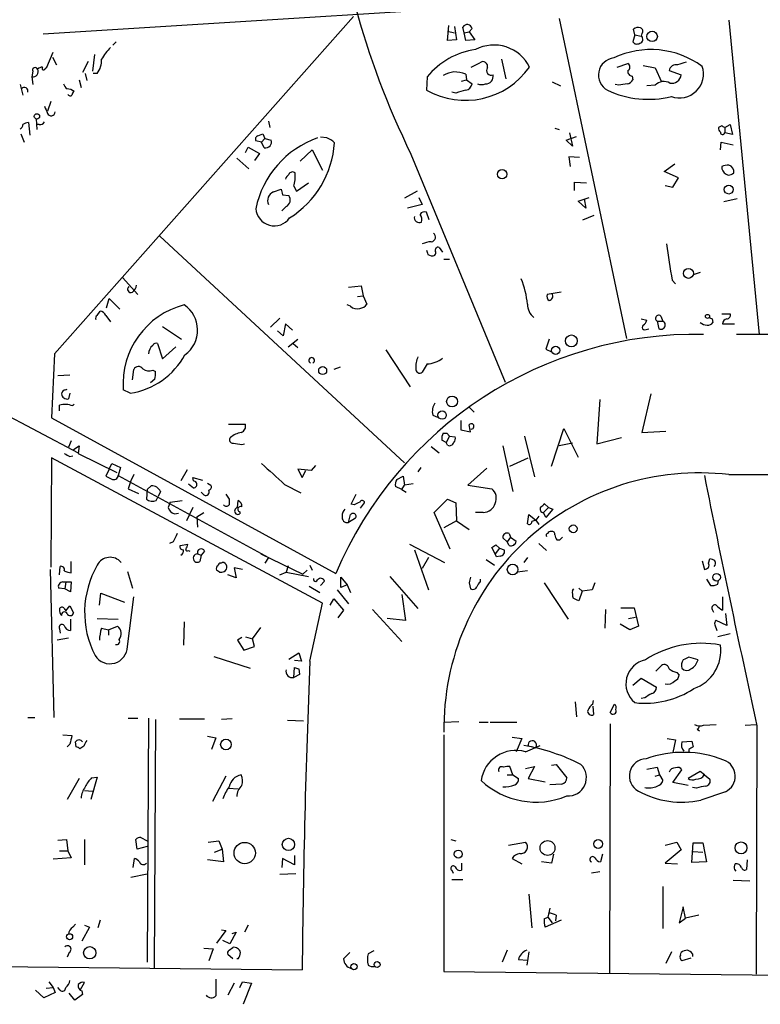
# Model space of a CAD drawing. Extents: x 4 to 51974, y 1691 to 2626.
# Drawn here: x 364 to 453, y 2297 to 2415 of the extents above; entities that cross this region are included whole.
import ezdxf

# ---------------------------------------------------------------- set-up
doc = ezdxf.new("R2010")
doc.units = 0
doc.header["$MEASUREMENT"] = 0
doc.layers.add('MAIN', color=5, linetype='CONTINUOUS')

msp = doc.modelspace()

# ---------------------------------------------------------------- linework, layer by layer
at = {"layer": 'MAIN'}
for p, q in [((528.574, 2423.8941), (366.3527, 2413.7341)), ((403.7753, 2415.8508), (367.7073, 2375.1261)), ((415.1207, 2412.9721), (415.29, 2414.7501)), ((415.9673, 2414.6654), (416.2213, 2413.0568)), ((428.5827, 2415.5968), (436.7107, 2376.9888)), ((449.072, 2415.4274), (452.7127, 2377.4968)), ((415.1207, 2414.0728), (415.9673, 2413.9034)), ((417.1527, 2413.9034), (416.9833, 2414.5808)), ((417.1527, 2413.9034), (417.7453, 2413.9881)), ((417.322, 2412.9721), (417.1527, 2413.9034)), ((418.084, 2414.4114), (417.7453, 2413.9881)), ((417.7453, 2413.9881), (418.4227, 2413.0568)), ((437.7267, 2413.6494), (437.4727, 2412.8028)), ((437.7267, 2413.6494), (437.5573, 2414.3268)), ((437.7267, 2413.6494), (438.4887, 2413.4801)), ((438.5733, 2413.8188), (438.4887, 2413.4801)), ((375.158, 2412.8028), (374.7347, 2412.3794)), ((416.2213, 2413.0568), (415.1207, 2412.9721)), ((418.4227, 2413.0568), (417.322, 2412.9721)), ((366.776, 2409.7548), (367.538, 2411.5328)), ((372.5333, 2411.2788), (372.2793, 2409.2468)), ((367.4533, 2410.9401), (367.9613, 2410.0088)), ((371.7713, 2410.4321), (371.094, 2409.0774)), ((417.9993, 2409.7548), (419.0153, 2410.2628)), ((421.64, 2410.6861), (422.148, 2408.3154)), ((435.61, 2409.7548), (436.88, 2410.1781)), ((438.7427, 2409.9241), (440.182, 2409.6701)), ((365.0827, 2409.2468), (364.998, 2408.5694)), ((366.6067, 2409.5854), (366.776, 2409.7548)), ((371.4327, 2408.9928), (371.602, 2408.1461)), ((372.872, 2408.9928), (372.364, 2408.9928)), ((417.322, 2408.9081), (417.4067, 2408.2308)), ((440.182, 2409.6701), (440.944, 2407.9768)), ((441.8753, 2409.3314), (443.3147, 2408.8234)), ((363.5587, 2407.6381), (363.8973, 2406.3681)), ((364.998, 2408.5694), (365.0827, 2407.6381)), ((370.6707, 2408.2308), (370.9247, 2407.2994)), ((412.6653, 2408.5694), (412.5807, 2406.9608)), ((416.814, 2408.0614), (417.4067, 2408.2308)), ((417.4067, 2408.2308), (418.084, 2407.7228)), ((427.736, 2407.9768), (428.752, 2407.4688)), ((435.7793, 2407.5534), (435.356, 2407.6381)), ((437.388, 2408.6541), (437.4727, 2408.2308)), ((440.182, 2407.5534), (439.166, 2407.4688)), ((416.1367, 2406.6221), (415.6287, 2406.7068)), ((367.284, 2405.6061), (366.8607, 2404.4208)), ((364.5747, 2403.0661), (364.744, 2401.5421)), ((365.506, 2403.4894), (365.5907, 2402.2194)), ((365.8447, 2402.8121), (365.506, 2402.8121)), ((393.5307, 2403.2354), (393.7, 2402.4734)), ((448.564, 2402.4734), (449.2413, 2402.8121)), ((449.2413, 2402.8121), (449.4953, 2401.6268)), ((363.6433, 2401.7114), (364.0667, 2400.6954)), ((392.2607, 2401.4574), (392.8533, 2401.7114)), ((392.8533, 2401.7114), (393.1073, 2401.1188)), ((428.0747, 2402.3888), (428.5827, 2402.2194)), ((429.8527, 2401.7961), (430.1913, 2400.1874)), ((448.2253, 2402.6428), (447.802, 2402.4734)), ((448.564, 2402.4734), (448.564, 2401.7961)), ((449.4953, 2401.6268), (448.564, 2401.7961)), ((392.684, 2400.6954), (392.0067, 2400.8648)), ((393.1073, 2401.1188), (392.684, 2400.6954)), ((393.0227, 2400.0181), (392.684, 2400.6954)), ((393.1073, 2401.1188), (393.8693, 2400.9494)), ((400.558, 2401.2034), (399.796, 2401.2881)), ((429.4293, 2400.9494), (430.6993, 2401.3728)), ((430.1913, 2400.1874), (429.4293, 2400.9494)), ((448.056, 2399.7641), (448.1407, 2400.6954)), ((448.1407, 2400.6954), (449.58, 2400.3568)), ((390.7367, 2399.4254), (391.0753, 2400.1028)), ((391.0753, 2400.1028), (392.43, 2399.3408)), ((392.43, 2399.3408), (391.8373, 2398.4941)), ((397.3407, 2398.4094), (398.78, 2399.7641)), ((398.78, 2399.7641), (400.05, 2397.3088)), ((410.718, 2399.2561), (422.0633, 2371.7394)), ((389.7207, 2398.7481), (391.16, 2397.4781)), ((431.038, 2398.8328), (429.768, 2398.9174)), ((429.768, 2398.9174), (429.9373, 2397.7321)), ((441.2827, 2397.1394), (442.5527, 2398.0708)), ((442.976, 2396.3774), (441.2827, 2397.1394)), ((448.2253, 2397.7321), (448.2253, 2397.4781)), ((396.9173, 2394.7688), (398.3567, 2395.7848)), ((430.4453, 2394.8534), (430.4453, 2395.8694)), ((430.4453, 2395.8694), (431.8847, 2395.7848)), ((442.2987, 2395.2768), (442.976, 2396.3774)), ((394.1233, 2394.6841), (395.0547, 2395.0228)), ((396.5787, 2395.3614), (396.9173, 2394.7688)), ((411.48, 2394.7688), (409.956, 2393.9221)), ((441.3673, 2395.4461), (442.2987, 2395.2768)), ((395.224, 2394.3454), (395.986, 2394.2608)), ((411.6493, 2394.0068), (412.0727, 2393.1601)), ((430.8687, 2393.5834), (432.2233, 2394.0068)), ((431.8, 2392.7368), (430.8687, 2393.5834)), ((431.6307, 2393.8374), (431.8, 2392.7368)), ((450.088, 2393.8374), (448.4793, 2393.4988)), ((395.6473, 2392.9061), (395.1393, 2392.3981)), ((412.0727, 2393.1601), (410.2947, 2392.7368)), ((412.9193, 2391.2974), (412.5807, 2392.2288)), ((431.4613, 2391.2974), (432.816, 2391.8901)), ((380.4073, 2389.3501), (409.956, 2362.0028)), ((414.1047, 2387.9954), (414.528, 2387.4028)), ((412.75, 2387.1488), (413.1733, 2386.9794)), ((414.6973, 2386.5561), (415.3747, 2386.5561)), ((445.6007, 2384.9474), (444.754, 2384.6934)), ((375.92, 2384.3548), (377.7827, 2382.3228)), ((442.214, 2384.0161), (442.6373, 2383.5928)), ((403.1827, 2383.1694), (404.7067, 2383.3388)), ((404.7067, 2383.3388), (404.9607, 2382.1534)), ((428.8367, 2382.5768), (427.1433, 2382.3228)), ((373.9727, 2380.7141), (374.3113, 2381.8148)), ((374.3113, 2381.8148), (375.5813, 2380.5448)), ((404.2833, 2382.0688), (404.9607, 2382.1534)), ((404.9607, 2382.1534), (405.384, 2381.1374)), ((372.872, 2379.7828), (373.2107, 2380.2908)), ((403.4367, 2380.8834), (403.0133, 2381.0528)), ((340.106, 2379.2748), (370.586, 2363.1881)), ((373.888, 2379.7828), (374.4807, 2379.0208)), ((394.8853, 2379.4441), (393.7847, 2378.3434)), ((438.4887, 2379.3594), (439.166, 2379.1901)), ((440.436, 2379.1054), (440.6053, 2378.1741)), ((440.436, 2379.1054), (441.1133, 2379.1054)), ((440.8593, 2379.6981), (441.1133, 2379.1054)), ((447.04, 2379.3594), (447.1247, 2378.9361)), ((448.2253, 2379.9521), (449.2413, 2379.9521)), ((380.746, 2378.4281), (383.032, 2376.9041)), ((395.3087, 2377.3274), (394.6313, 2377.9201)), ((395.5627, 2378.7668), (395.3087, 2377.3274)), ((396.4093, 2378.0048), (395.5627, 2378.7668)), ((439.0813, 2378.0894), (439.42, 2378.1741)), ((448.31, 2378.7668), (449.7493, 2378.7668)), ((395.9013, 2375.9728), (397.0867, 2376.9041)), ((427.3973, 2376.9041), (426.974, 2375.7188)), ((576.9187, 2376.8194), (450.0033, 2377.4968)), ((380.1533, 2376.3961), (380.746, 2374.5334)), ((380.746, 2374.5334), (382.3547, 2375.9728)), ((396.494, 2376.3961), (397.0867, 2375.8881)), ((407.67, 2375.6341), (410.6333, 2371.1468)), ((426.974, 2375.7188), (427.6513, 2375.3801)), ((367.7073, 2375.1261), (367.3687, 2367.4214)), ((377.1053, 2371.9934), (377.2747, 2373.2634)), ((379.5607, 2373.1788), (379.8993, 2373.0094)), ((402.1667, 2373.5174), (401.4047, 2373.2634)), ((412.6653, 2373.9408), (412.0727, 2372.9248)), ((369.57, 2372.5861), (368.1307, 2372.5014)), ((379.8147, 2372.0781), (379.3067, 2371.6548)), ((369.062, 2370.8081), (369.2313, 2370.8928)), ((376.8513, 2370.3848), (376.0047, 2370.8081)), ((369.57, 2370.3848), (369.4007, 2369.7074)), ((433.4933, 2369.6228), (433.1547, 2364.2888)), ((439.674, 2370.3001), (438.5733, 2365.6434)), ((368.3, 2368.2681), (368.3, 2368.9454)), ((417.7453, 2368.6914), (418.338, 2368.0988)), ((367.3687, 2367.4214), (401.6587, 2348.6254)), ((413.3427, 2367.7601), (413.9353, 2367.5061)), ((388.7047, 2366.6594), (390.7367, 2366.6594)), ((416.7293, 2367.0828), (416.7293, 2365.9821)), ((416.7293, 2365.9821), (417.9147, 2365.7281)), ((427.6513, 2361.5794), (429.1753, 2366.1514)), ((429.1753, 2366.1514), (430.8687, 2362.6801)), ((414.9513, 2364.4581), (414.4433, 2364.7121)), ((414.6127, 2365.5588), (415.036, 2365.5588)), ((415.3747, 2365.2201), (414.9513, 2364.4581)), ((415.036, 2365.5588), (415.3747, 2365.2201)), ((415.3747, 2365.2201), (416.052, 2365.1354)), ((424.434, 2365.2201), (425.6193, 2360.3094)), ((433.1547, 2364.2888), (436.118, 2365.0508)), ((438.5733, 2365.6434), (441.452, 2365.8128)), ((369.7393, 2364.6274), (369.4007, 2363.8654)), ((369.9933, 2363.6114), (370.6707, 2364.0348)), ((370.6707, 2364.0348), (370.586, 2363.1034)), ((390.3133, 2364.2041), (390.652, 2364.2888)), ((413.1733, 2363.9501), (414.1047, 2363.1881)), ((415.1207, 2364.1194), (414.9513, 2364.4581)), ((421.8093, 2364.0348), (422.9947, 2358.5314)), ((430.1913, 2364.3734), (428.5827, 2364.0348)), ((367.3687, 2362.5954), (367.284, 2349.3874)), ((400.05, 2345.0694), (367.3687, 2362.5954)), ((369.57, 2362.7648), (369.9087, 2362.8494)), ((370.586, 2363.1034), (375.2427, 2360.8174)), ((422.656, 2361.5794), (424.8573, 2362.5954)), ((374.3113, 2361.2408), (373.888, 2360.3941)), ((374.3113, 2361.2408), (374.65, 2361.9181)), ((374.65, 2361.9181), (375.666, 2361.4101)), ((375.666, 2361.4101), (375.412, 2360.4788)), ((383.7093, 2361.1561), (382.9473, 2359.8014)), ((398.6953, 2361.0714), (397.0867, 2361.2408)), ((397.0867, 2361.2408), (397.5947, 2360.2248)), ((399.2033, 2361.6641), (398.6953, 2361.0714)), ((411.9033, 2361.4101), (411.5647, 2360.9021)), ((419.862, 2361.3254), (417.576, 2359.2934)), ((375.412, 2360.4788), (393.5307, 2350.5728)), ((377.2747, 2360.5634), (376.936, 2359.8014)), ((384.4713, 2359.8014), (384.3867, 2360.2248)), ((384.3867, 2360.2248), (385.572, 2359.8861)), ((397.5947, 2360.2248), (398.018, 2361.0714)), ((409.0247, 2359.9708), (409.7867, 2360.3941)), ((409.7867, 2360.3941), (409.956, 2359.2934)), ((449.072, 2360.5634), (456.692, 2360.5634)), ((376.936, 2359.8014), (376.5973, 2358.8701)), ((376.5973, 2358.8701), (377.8673, 2358.2774)), ((378.8833, 2358.7854), (378.7987, 2357.6001)), ((378.8833, 2358.7854), (379.3913, 2359.2088)), ((383.8787, 2359.4628), (384.4713, 2358.9548)), ((386.1647, 2359.5474), (386.588, 2359.2934)), ((395.478, 2359.3781), (397.4253, 2358.3621)), ((409.6173, 2358.7854), (408.8553, 2359.1241)), ((409.6173, 2358.7854), (409.956, 2359.2934)), ((409.6173, 2358.7854), (410.1253, 2358.4468)), ((410.972, 2359.4628), (409.956, 2359.2934)), ((417.576, 2359.2934), (420.4547, 2358.8701)), ((379.984, 2357.4308), (380.238, 2357.9388)), ((380.492, 2358.5314), (380.238, 2357.9388)), ((385.7413, 2358.1081), (385.4027, 2358.4468)), ((388.366, 2358.1928), (388.7893, 2357.6001)), ((403.5213, 2357.0074), (404.114, 2358.1928)), ((413.512, 2355.9914), (415.1207, 2357.6001)), ((415.1207, 2357.6001), (416.1367, 2357.1768)), ((381.6773, 2357.2614), (381.4233, 2356.5841)), ((381.6773, 2357.2614), (383.1167, 2357.4308)), ((384.3867, 2356.5841), (383.6247, 2354.9754)), ((389.8053, 2356.5841), (389.89, 2357.4308)), ((403.86, 2356.9228), (403.5213, 2357.0074)), ((404.622, 2356.4994), (405.13, 2357.1768)), ((416.1367, 2357.1768), (416.2213, 2354.9754)), ((427.3127, 2356.5841), (426.72, 2355.9914)), ((427.3127, 2356.5841), (426.8047, 2357.0921)), ((427.8207, 2356.4148), (426.974, 2355.3988)), ((427.3127, 2356.5841), (427.8207, 2356.4148)), ((382.1853, 2355.8221), (382.6933, 2355.9068)), ((384.8947, 2355.4834), (385.7413, 2355.9914)), ((384.8947, 2355.4834), (384.9793, 2354.2134)), ((390.0593, 2356.0761), (390.0593, 2355.8221)), ((403.1827, 2354.8061), (403.4367, 2355.7374)), ((404.0293, 2355.3141), (403.1827, 2354.8061)), ((415.4593, 2351.5888), (413.512, 2355.9914)), ((419.4387, 2355.9914), (418.5073, 2355.9914)), ((424.7727, 2354.6368), (424.942, 2355.7374)), ((424.942, 2355.7374), (425.7887, 2355.0601)), ((426.1273, 2355.5681), (425.7887, 2355.0601)), ((426.974, 2355.3988), (426.72, 2355.9914)), ((416.2213, 2354.9754), (414.6973, 2354.1288)), ((416.2213, 2354.9754), (417.7453, 2353.9594)), ((425.7887, 2355.0601), (426.1273, 2354.5521)), ((422.3173, 2352.4354), (421.8093, 2352.9434)), ((422.7407, 2353.0281), (422.3173, 2352.4354)), ((422.5713, 2353.4514), (422.7407, 2353.0281)), ((422.7407, 2353.0281), (423.418, 2352.5201)), ((428.6673, 2352.6894), (429.006, 2353.0281)), ((382.016, 2352.4354), (381.5927, 2352.2661)), ((382.8627, 2352.0121), (383.794, 2352.1814)), ((410.5487, 2352.1814), (414.782, 2349.9801)), ((420.878, 2350.9961), (420.4547, 2351.7581)), ((421.386, 2351.6734), (420.878, 2350.9961)), ((420.9627, 2352.0968), (421.386, 2351.6734)), ((421.386, 2351.6734), (421.9787, 2351.5041)), ((422.5713, 2352.0121), (422.3173, 2352.4354)), ((426.1273, 2352.2661), (427.0587, 2351.4194)), ((428.3287, 2352.6894), (428.6673, 2352.6894)), ((383.8787, 2351.4194), (384.048, 2351.3348)), ((384.9793, 2350.9961), (385.4027, 2350.8268)), ((385.4027, 2350.8268), (385.2333, 2350.0648)), ((385.826, 2351.3348), (385.4027, 2350.8268)), ((392.5993, 2350.9961), (397.6793, 2348.5408)), ((393.5307, 2350.5728), (393.1073, 2349.8954)), ((411.1413, 2351.5041), (412.8347, 2346.6781)), ((412.8347, 2350.5728), (412.0727, 2349.2181)), ((421.0473, 2350.6574), (420.878, 2350.9961)), ((421.4707, 2350.7421), (421.0473, 2350.6574)), ((424.7727, 2350.5728), (424.3493, 2349.9801)), ((368.3, 2348.4561), (368.3847, 2349.4721)), ((369.7393, 2348.7101), (369.7393, 2350.0648)), ((387.7733, 2349.8954), (387.9427, 2349.9801)), ((390.398, 2349.1334), (389.382, 2349.3028)), ((389.382, 2349.3028), (389.636, 2348.1174)), ((395.9013, 2349.5568), (395.6473, 2348.7948)), ((398.526, 2349.6414), (398.78, 2349.0488)), ((419.7773, 2350.3188), (420.7933, 2349.6414)), ((445.8547, 2350.1494), (446.1087, 2349.1334)), ((446.6167, 2349.8954), (446.786, 2350.4034)), ((367.1993, 2349.1334), (367.6227, 2331.2688)), ((376.5127, 2348.8794), (377.1053, 2346.8474)), ((387.604, 2348.7948), (387.2653, 2349.0488)), ((389.636, 2348.1174), (388.62, 2348.4561)), ((394.8853, 2348.4561), (395.6473, 2348.7948)), ((395.6473, 2348.7948), (398.3567, 2348.2868)), ((398.1873, 2349.0488), (397.6793, 2348.5408)), ((402.2513, 2346.9321), (402.2513, 2348.2021)), ((402.2513, 2348.2021), (403.0133, 2347.2708)), ((408.178, 2348.2868), (411.5647, 2344.3921)), ((424.7727, 2348.9641), (423.5873, 2348.7948)), ((368.7233, 2347.6094), (369.062, 2347.6094)), ((369.062, 2347.6094), (368.9773, 2346.7628)), ((369.062, 2347.6094), (369.7393, 2347.6094)), ((369.7393, 2347.6094), (369.6547, 2346.4241)), ((398.4413, 2347.1014), (399.7113, 2346.3394)), ((400.304, 2347.6941), (399.796, 2347.1861)), ((403.0133, 2347.2708), (402.2513, 2346.9321)), ((403.0133, 2347.2708), (403.4367, 2346.3394)), ((417.7453, 2347.5248), (417.9147, 2346.7628)), ((419.1, 2347.6094), (419.1, 2347.9481)), ((426.8047, 2347.5248), (429.6833, 2343.1221)), ((432.9007, 2347.5248), (432.562, 2346.6781)), ((446.3627, 2347.9481), (446.8707, 2347.1861)), ((447.7173, 2347.3554), (447.802, 2347.7788)), ((368.9773, 2346.7628), (368.2153, 2346.8474)), ((369.6547, 2346.4241), (368.9773, 2346.7628)), ((373.126, 2344.8154), (373.2953, 2346.2548)), ((373.2953, 2346.2548), (376.174, 2345.1541)), ((376.5127, 2339.8201), (377.2747, 2345.8314)), ((401.828, 2346.6781), (403.1827, 2344.9848)), ((409.6173, 2346.0854), (410.0407, 2342.9528)), ((430.1913, 2346.5934), (430.3607, 2346.7628)), ((430.9533, 2346.8474), (431.3767, 2346.5088)), ((431.3767, 2346.5088), (430.9533, 2345.3234)), ((432.562, 2346.6781), (431.3767, 2346.5088)), ((448.31, 2345.8314), (448.31, 2344.2228)), ((369.062, 2344.1381), (369.57, 2344.7308)), ((369.57, 2344.7308), (369.9933, 2343.8841)), ((398.526, 2338.0421), (400.05, 2345.0694)), ((400.9813, 2344.8154), (401.4047, 2345.5774)), ((401.4047, 2345.5774), (402.59, 2344.2228)), ((368.8927, 2344.3921), (369.062, 2344.1381)), ((402.59, 2344.2228), (401.9127, 2343.2914)), ((406.0613, 2344.3074), (409.6173, 2340.4128)), ((434.1707, 2344.3074), (434.086, 2342.0214)), ((436.0333, 2344.4768), (437.642, 2344.4768)), ((436.9647, 2343.2068), (437.8113, 2343.3761)), ((437.642, 2344.4768), (438.15, 2342.2754)), ((447.04, 2344.3074), (447.2093, 2343.9688)), ((448.6487, 2343.7994), (448.818, 2342.3601)), ((369.6547, 2343.1221), (369.6547, 2341.7674)), ((372.872, 2343.2068), (375.412, 2343.1221)), ((374.2267, 2341.8521), (375.3273, 2342.2754)), ((383.3707, 2342.7834), (383.286, 2339.9894)), ((410.0407, 2342.9528), (407.8393, 2343.2068)), ((437.134, 2341.8521), (435.9487, 2342.5294)), ((438.15, 2342.2754), (437.134, 2341.8521)), ((447.3787, 2342.4448), (447.6327, 2341.7674)), ((448.818, 2342.3601), (447.548, 2342.9528)), ((368.3, 2341.9368), (368.3847, 2341.4288)), ((373.38, 2342.0214), (374.2267, 2341.8521)), ((374.2267, 2341.8521), (374.2267, 2341.1748)), ((390.7367, 2341.0054), (391.5833, 2340.7514)), ((391.5833, 2340.7514), (392.5993, 2342.1061)), ((449.2413, 2341.3441), (447.7173, 2341.0054)), ((369.4007, 2340.8361), (368.046, 2340.5821)), ((390.3133, 2340.9208), (389.8053, 2340.5821)), ((389.8053, 2340.5821), (390.5673, 2339.3968)), ((390.5673, 2339.3968), (391.8373, 2339.8201)), ((391.8373, 2339.8201), (391.5833, 2340.7514)), ((386.9267, 2338.6348), (391.3293, 2337.1954)), ((395.986, 2338.2961), (397.1713, 2339.0581)), ((397.1713, 2339.0581), (397.51, 2338.0421)), ((397.51, 2338.0421), (396.6633, 2338.1268)), ((440.2667, 2336.8568), (440.944, 2337.5341)), ((445.3467, 2338.2114), (444.246, 2338.5501)), ((396.5787, 2336.0948), (396.6633, 2337.2801)), ((397.256, 2336.4334), (396.5787, 2336.0948)), ((397.1713, 2337.1108), (397.256, 2336.4334)), ((442.8067, 2336.6874), (443.0607, 2336.3488)), ((437.4727, 2335.1634), (438.4887, 2336.0101)), ((438.4887, 2336.0101), (440.3513, 2334.9094)), ((430.53, 2333.1314), (430.6993, 2331.3534)), ((432.6467, 2332.8774), (432.7313, 2333.3008)), ((434.7633, 2331.8614), (435.2713, 2332.8774)), ((438.912, 2333.6394), (438.4887, 2333.5548)), ((432.6467, 2332.6234), (432.7313, 2331.6074)), ((364.49, 2331.2688), (365.3367, 2331.2688)), ((376.5973, 2331.1841), (377.7827, 2331.1841)), ((379.0527, 2331.1841), (378.8833, 2301.7201)), ((379.8993, 2331.0148), (379.73, 2301.0428)), ((382.778, 2331.0994), (385.826, 2331.0994)), ((389.128, 2331.0994), (387.858, 2331.0148)), ((395.8167, 2330.9301), (397.764, 2330.8454)), ((414.6973, 2330.6761), (416.4753, 2330.7608)), ((418.9307, 2330.6761), (420.0313, 2330.6761)), ((420.2853, 2330.6761), (423.5027, 2330.6761)), ((434.7633, 2330.5068), (434.6787, 2300.4501)), ((446.024, 2330.3374), (447.548, 2330.4221)), ((451.0193, 2330.3374), (452.374, 2330.4221)), ((452.4587, 2330.2528), (452.374, 2300.2808)), ((368.7233, 2329.1521), (369.824, 2329.0674)), ((414.6973, 2329.1521), (414.6973, 2300.6194)), ((445.262, 2329.8294), (445.516, 2329.6601)), ((369.57, 2328.0514), (369.2313, 2327.7128)), ((370.332, 2327.7128), (370.2473, 2328.3054)), ((386.1647, 2328.9828), (387.1807, 2328.8134)), ((387.1807, 2328.8134), (386.6727, 2327.3741)), ((422.91, 2328.8981), (424.0953, 2328.7288)), ((424.0953, 2328.7288), (423.418, 2327.1201)), ((424.5187, 2327.1201), (426.2967, 2327.8821)), ((441.6213, 2328.7288), (442.6373, 2328.5594)), ((442.6373, 2328.5594), (442.2987, 2327.0354)), ((443.3993, 2328.3054), (444.5847, 2328.3901)), ((371.2633, 2327.7974), (370.7553, 2327.4588)), ((444.246, 2327.3741), (444.246, 2327.1201)), ((427.6513, 2325.5114), (428.244, 2325.5961)), ((428.244, 2325.5961), (429.514, 2323.9874)), ((422.3173, 2324.3261), (422.9947, 2324.3261)), ((422.9947, 2324.3261), (422.656, 2325.3421)), ((422.9947, 2324.3261), (423.672, 2323.9028)), ((424.5187, 2325.0881), (425.6193, 2325.3421)), ((425.6193, 2325.3421), (424.8573, 2323.9028)), ((439.166, 2325.0034), (440.436, 2325.2574)), ((440.182, 2324.1568), (440.69, 2324.3261)), ((440.436, 2325.2574), (440.69, 2324.3261)), ((440.69, 2324.3261), (441.1133, 2323.6488)), ((442.2987, 2323.3948), (443.3993, 2324.9188)), ((445.6007, 2324.7494), (444.1613, 2323.9028)), ((446.1087, 2324.3261), (445.6007, 2324.7494)), ((446.1087, 2324.3261), (446.786, 2323.8181)), ((370.6707, 2323.9028), (369.2313, 2321.3628)), ((372.872, 2324.0721), (372.11, 2321.3628)), ((372.1947, 2323.9874), (372.872, 2324.0721)), ((388.366, 2324.1568), (386.7573, 2321.1088)), ((424.8573, 2323.9028), (426.8893, 2323.4794)), ((428.9213, 2323.2254), (427.482, 2323.1408)), ((444.1613, 2323.0561), (442.2987, 2323.3948)), ((371.348, 2322.4634), (372.2793, 2322.3788)), ((388.7047, 2322.7174), (389.89, 2322.6328)), ((445.1773, 2322.7174), (444.6693, 2322.8021)), ((448.6487, 2322.2941), (445.6853, 2321.2781)), ((368.1307, 2316.4521), (369.1467, 2316.5368)), ((369.1467, 2316.5368), (369.316, 2315.1821)), ((371.348, 2316.5368), (371.348, 2313.4888)), ((377.698, 2315.3514), (377.5287, 2316.5368)), ((378.1213, 2316.7908), (378.8833, 2316.3674)), ((386.2493, 2316.1981), (387.5193, 2316.3674)), ((387.5193, 2316.3674), (387.9427, 2315.3514)), ((415.544, 2316.5368), (416.1367, 2316.3674)), ((422.4867, 2315.8594), (424.5187, 2316.1981)), ((441.3673, 2315.8594), (442.8067, 2316.1981)), ((442.8067, 2316.1981), (443.3147, 2315.2668)), ((444.5847, 2313.7428), (444.754, 2316.1134)), ((444.754, 2316.1134), (445.9393, 2316.1134)), ((445.9393, 2316.1134), (446.3627, 2313.8274)), ((368.3, 2315.1821), (369.316, 2315.1821)), ((369.316, 2315.1821), (369.7393, 2314.3354)), ((378.8833, 2315.6901), (377.698, 2315.3514)), ((387.0113, 2315.0128), (387.9427, 2315.3514)), ((387.9427, 2315.3514), (388.112, 2313.8274)), ((443.3147, 2315.2668), (441.3673, 2313.6581)), ((444.754, 2315.0974), (445.9393, 2315.0128)), ((369.7393, 2314.3354), (367.538, 2314.1661)), ((377.19, 2313.1501), (377.3593, 2314.2508)), ((388.112, 2313.8274), (386.1647, 2314.0814)), ((395.224, 2314.2508), (395.1393, 2313.1501)), ((396.6633, 2313.4888), (395.224, 2314.2508)), ((396.6633, 2314.5894), (396.6633, 2313.4888)), ((416.814, 2313.6581), (416.814, 2312.8114)), ((422.91, 2314.2508), (424.0953, 2313.5734)), ((427.6513, 2313.6581), (426.466, 2313.8274)), ((427.9053, 2314.7588), (427.6513, 2313.6581)), ((433.832, 2314.7588), (433.578, 2313.8274)), ((441.3673, 2313.6581), (442.8913, 2313.5734)), ((446.3627, 2313.8274), (444.5847, 2313.7428)), ((451.2733, 2314.0814), (451.1887, 2312.8961)), ((415.6287, 2312.8114), (415.798, 2312.4728)), ((433.4933, 2312.6421), (432.4773, 2312.4728)), ((449.7493, 2312.8961), (449.9187, 2312.7268)), ((376.936, 2311.9648), (378.8833, 2312.3881)), ((396.8327, 2312.3881), (394.8853, 2312.3034)), ((415.6287, 2311.7108), (416.9833, 2311.7108)), ((449.58, 2311.6261), (451.612, 2311.5414)), ((441.1133, 2310.8641), (441.1133, 2305.7841)), ((424.942, 2309.9328), (425.2807, 2305.8688)), ((427.482, 2308.2394), (427.228, 2307.1388)), ((443.5687, 2308.4088), (443.0607, 2306.4614)), ((443.8227, 2307.0541), (443.5687, 2308.4088)), ((373.2107, 2306.8001), (372.9567, 2305.8688)), ((426.8047, 2306.9694), (427.228, 2307.1388)), ((428.8367, 2306.8001), (426.8893, 2305.9534)), ((427.228, 2307.1388), (427.736, 2306.4614)), ((428.244, 2307.3928), (428.1593, 2306.7154)), ((443.0607, 2306.4614), (443.8227, 2307.0541)), ((445.4313, 2307.3928), (443.8227, 2307.0541)), ((369.9087, 2305.9534), (370.2473, 2306.2921)), ((371.9407, 2305.9534), (371.0093, 2304.2601)), ((371.348, 2306.2074), (371.9407, 2305.9534)), ((388.366, 2305.5301), (387.2653, 2304.0061)), ((387.858, 2305.6148), (388.366, 2305.5301)), ((389.636, 2305.3608), (388.874, 2303.9214)), ((389.128, 2305.1914), (389.636, 2305.3608)), ((391.0753, 2306.2074), (390.652, 2305.3608)), ((388.874, 2303.9214), (388.0273, 2304.3448)), ((385.7413, 2303.4134), (386.842, 2303.3288)), ((386.842, 2303.3288), (386.334, 2301.8894)), ((388.7893, 2303.1594), (389.2127, 2303.4981)), ((406.2307, 2303.0748), (405.5533, 2302.7361)), ((422.3173, 2303.1594), (421.7247, 2301.7201)), ((424.942, 2302.9901), (424.688, 2301.3814)), ((442.1293, 2302.9901), (441.452, 2301.5508)), ((306.578, 2301.8048), (397.5947, 2300.7888)), ((369.4853, 2302.9054), (369.2313, 2302.3128)), ((389.2127, 2302.1434), (388.62, 2302.6514)), ((389.89, 2302.1434), (389.7207, 2302.1434)), ((403.352, 2302.9054), (402.59, 2302.1434)), ((423.672, 2302.0588), (424.7727, 2301.9741)), ((443.23, 2302.5668), (443.3147, 2302.9054)), ((444.5, 2302.2281), (443.3993, 2301.8894)), ((444.6693, 2302.7361), (444.6693, 2302.3974)), ((414.6973, 2300.6194), (576.2413, 2298.8414)), ((387.1807, 2299.6881), (387.1807, 2297.6561)), ((366.4373, 2297.4021), (365.4213, 2298.3334)), ((366.6913, 2298.5874), (367.538, 2298.6721)), ((367.03, 2299.3494), (367.538, 2298.6721)), ((367.538, 2298.6721), (367.792, 2298.0794)), ((368.3847, 2298.3334), (368.1307, 2298.6721)), ((370.84, 2298.4181), (371.348, 2299.2648)), ((371.0093, 2298.2488), (371.094, 2297.8254)), ((389.382, 2299.1801), (388.62, 2297.7408)), ((390.0593, 2298.6721), (390.398, 2299.3494)), ((390.398, 2299.3494), (391.4987, 2299.1801)), ((391.4987, 2299.1801), (390.4827, 2296.6401)), ((367.792, 2298.0794), (366.4373, 2297.4021)), ((370.1627, 2297.1481), (369.4853, 2297.9948)), ((371.094, 2297.8254), (370.1627, 2297.1481))]:
    msp.add_line(p, q, dxfattribs=at)
for centre, radius in [((439.8111, 2413.4559), 0.6295), ((365.5959, 2403.8017), 0.3249), ((421.7179, 2396.8216), 0.5694), ((449.0614, 2394.9746), 0.5426), ((444.1956, 2384.853), 0.5983), ((446.4896, 2379.6558), 0.2468), ((430.0711, 2376.7049), 0.714), ((428.173, 2375.5645), 0.5085), ((400.0649, 2373.1299), 0.4808), ((415.6797, 2369.3923), 0.662), ((414.4728, 2367.747), 0.5068), ((430.2882, 2354.0274), 0.4674), ((422.9827, 2349.1117), 0.6464), ((447.5831, 2348.1771), 0.4632), ((388.3965, 2327.9979), 0.6466), ((390.6632, 2314.8915), 1.2881), ((395.9339, 2315.9349), 0.7367), ((427.189, 2315.5028), 0.8993), ((433.2977, 2315.9878), 0.5325), ((450.5335, 2315.5182), 0.7205), ((416.4272, 2314.764), 0.4785), ((369.5329, 2304.7928), 0.3668), ((371.9628, 2302.8597), 0.7454), ((406.6313, 2301.4396), 0.3568), ((403.8369, 2301.1737), 0.3821)]:
    msp.add_circle(centre, radius, dxfattribs=at)
for centre, radius, start, end in [((500.0004, 2443.0782), 99.4571, 195.027852, 206.142993), ((417.501, 2414.2837), 0.5969, 12.354913, 150.149154), ((438.1499, 2413.5648), 0.9653, 74.738635, 127.87186), ((438.2422, 2413.0891), 0.4622, 279.602948, 57.771243), ((438.2629, 2414.101), 0.4195, 317.724474, 70.347095), ((420.7244, 2407.6017), 4.811, 26.585823, 117.441212), ((437.9769, 2413.1223), 0.5969, 212.3615, 305.005389), ((379.3992, 2407.2234), 6.9442, 135.096266, 150.089225), ((419.7833, 2402.7949), 9.1658, 98.002359, 140.949199), ((439.6692, 2401.4064), 10.4583, 53.740419, 115.37914), ((370.9035, 2410.5062), 2.483, 322.446603, 4.15483), ((419.3963, 2409.8333), 0.5741, 343.484297, 131.575527), ((435.4093, 2408.79), 2.0774, 96.151351, 241.707837), ((436.6542, 2409.7548), 0.4798, 298.071082, 61.923298), ((442.7066, 2409.1852), 0.8441, 77.360014, 170.025444), ((528.0492, 2156.1783), 267.7346, 108.316967, 108.54615), ((365.089, 2409.2152), 0.6522, 261.979231, 25.971761), ((365.379, 2409.3738), 0.3224, 23.200924, 203.200924), ((366.3276, 2408.7973), 0.9594, 93.561805, 132.837328), ((366.4071, 2409.6096), 0.2011, 133.770838, 353.087058), ((417.2553, 2415.2551), 9.5209, 240.594746, 324.710598), ((416.5603, 2405.0122), 4.2048, 99.27348, 117.59252), ((415.6625, 2403.7093), 5.4572, 72.296486, 87.687485), ((419.7112, 2408.6514), 0.9289, 268.858678, 10.671188), ((420.3948, 2409.3343), 0.56, 143.152613, 294.161962), ((437.4419, 2409.2237), 0.5721, 169.149649, 264.594323), ((442.1413, 2408.9769), 1.1834, 261.187951, 352.547092), ((443.1092, 2408.9225), 2.8946, 250.212894, 18.467498), ((369.9092, 2408.0618), 1.1522, 197.110772, 233.960562), ((417.195, 2407.8498), 0.898, 278.130102, 351.869898), ((419.227, 2408.8649), 1.2334, 247.816446, 292.183554), ((478.6373, 2153.6383), 257.5067, 99.351396, 99.580579), ((436.7167, 2408.5332), 0.8142, 275.539741, 338.198591), ((441.2306, 2406.5635), 1.442, 59.613427, 136.649415), ((364.0756, 2406.8583), 0.4412, 339.918154, 141.976966), ((369.1806, 2405.7758), 1.3552, 48.535683, 87.856058), ((369.6029, 2406.608), 0.3262, 208.411395, 312.66472), ((370.3742, 2406.3258), 0.5518, 122.463229, 175.603684), ((501.3958, 2110.4964), 308.1551, 105.83271, 106.061916), ((439.3559, 2417.4889), 11.6258, 244.902332, 283.801366), ((578.3326, 2489.2616), 227.9506, 201.690314, 201.919506), ((367.3061, 2404.3626), 0.4865, 203.730524, 356.878297), ((363.4487, 2402.7443), 0.4537, 284.030118, 8.594459), ((364.7803, 2401.4876), 1.5919, 97.421011, 123.690068), ((365.9293, 2403.4894), 0.6826, 262.88019, 330.261365), ((448.759, 2402.5328), 0.9588, 183.551733, 222.844497), ((448.3153, 2401.8702), 0.2595, 177.659093, 343.40861), ((406.0346, 2317.8631), 94.6977, 63.313593, 63.542722), ((392.3312, 2401.0765), 0.3874, 100.48609, 213.119959), ((403.2262, 2390.3982), 11.4436, 109.22899, 168.640972), ((393.1821, 2400.7237), 0.7233, 257.270161, 18.18195), ((389.9858, 2401.3411), 11.5267, 301.86349, 356.367451), ((399.8165, 2399.01), 2.3153, 43.740032, 71.32168), ((396.6626, 2395.8701), 1.1507, 126.016391, 162.917772), ((396.4275, 2396.6133), 0.4797, 48.067841, 156.989624), ((391.8354, 2396.6738), 4.9215, 344.534031, 3.451573), ((448.9024, 2396.5477), 1.3643, 82.858835, 119.75582), ((449.3262, 2397.817), 1.1519, 197.110409, 252.889591), ((449.0175, 2397.6658), 0.9502, 268.178636, 312.931612), ((448.9026, 2397.1394), 0.7807, 347.475173, 77.466416), ((394.5683, 2393.6338), 1.1406, 112.961813, 204.538325), ((564.4833, 2437.0076), 174.5531, 193.917671, 194.146862), ((395.2361, 2393.7286), 0.9196, 296.562265, 35.363118), ((394.231, 2392.8118), 2.23, 184.106668, 325.584501), ((412.3267, 2391.7207), 0.5681, 63.43946, 153.425927), ((411.7135, 2391.5681), 0.5922, 165.057988, 297.616589), ((410.9721, 2391.3398), 1.0583, 343.734814, 36.872063), ((413.1311, 2389.2231), 0.5519, 274.38517, 57.542343), ((413.3216, 2385.5186), 3.1577, 92.691875, 113.297943), ((539.6727, 2429.7303), 133.8752, 198.317001, 198.54617), ((413.3215, 2387.3392), 0.3891, 247.613458, 22.386542), ((413.9946, 2387.6567), 0.3561, 71.992396, 208.385751), ((1542.5551, 2555.5432), 1113.6301, 188.6310834, 188.8602652), ((414.9817, 2380.3089), 9.826, 4.836762, 23.235725), ((376.936, 2382.9419), 0.4024, 129.131148, 294.877559), ((376.5134, 2383.5077), 1.1031, 302.449681, 355.617229), ((427.7782, 2382.1111), 0.6693, 161.559637, 235.310261), ((427.2492, 2382.1111), 0.5699, 285.062887, 31.327573), ((373.1319, 2379.4803), 0.8143, 21.805329, 84.446932), ((385.8313, 2371.5132), 9.8519, 104.463355, 184.10418), ((381.3005, 2378.0174), 3.6742, 305.906762, 55.705275), ((404.1987, 2381.6737), 1.0978, 226.044444, 287.964578), ((404.4525, 2381.7304), 1.1042, 274.404277, 327.518859), ((426.7622, 2381.0951), 1.9899, 178.781982, 231.914412), ((373.0413, 2379.4442), 0.3786, 116.565051, 206.578587), ((438.0648, 2379.5291), 1.1522, 306.039438, 342.889228), ((440.5938, 2379.4402), 0.3701, 44.168098, 244.764272), ((440.8593, 2378.6397), 0.5304, 241.386092, 61.391264), ((489.2106, 2464.099), 94.6528, 243.313562, 243.5428), ((448.8972, 2378.7775), 0.5873, 97.750666, 181.043932), ((448.7992, 2379.8203), 0.4613, 272.335786, 16.600508), ((438.912, 2378.3434), 0.3053, 123.684862, 303.684862), ((446.4981, 2379.9518), 1.3554, 228.538483, 267.851992), ((446.532, 2379.2747), 0.6826, 262.87186, 330.261365), ((445.1533, 2330.3121), 47.1928, 88.94284, 157.166587), ((380.4351, 2375.0699), 1.3835, 129.197915, 177.671983), ((379.984, 2375.9727), 0.4559, 68.20559, 158.189256), ((375.4832, 2379.3362), 9.0554, 278.689638, 331.687374), ((398.7377, 2374.3414), 0.3406, 291.895132, 248.104868), ((413.8347, 2373.6447), 2.5414, 153.279679, 186.702198), ((412.6486, 2376.8869), 2.9461, 270.324778, 309.637244), ((377.8526, 2372.947), 0.6588, 37.501255, 151.299314), ((379.107, 2374.2369), 1.1512, 230.537258, 293.209046), ((411.7764, 2373.2888), 0.4694, 172.743283, 309.145968), ((377.5281, 2372.7553), 2.3848, 343.502805, 6.116527), ((369.1042, 2370.2579), 0.5518, 94.385964, 175.614036), ((369.24, 2370.379), 0.6906, 186.561021, 283.456685), ((368.971, 2366.367), 2.6643, 69.393111, 104.587037), ((370.1625, 2368.7763), 0.2675, 108.414629, 161.585371), ((415.1479, 2368.1836), 1.8542, 146.781302, 193.202833), ((389.9603, 2366.4126), 0.8147, 289.235614, 17.634284), ((418.0032, 2366.3862), 0.3195, 269.300431, 143.822324), ((206.131, 2323.7966), 215.8949, 11.199271, 11.428427), ((389.2021, 2364.7491), 0.3876, 128.89526, 284.219102), ((390.6228, 2363.1417), 2.5326, 98.952397, 131.077597), ((415.798, 2364.8814), 1.3652, 150.251995, 187.123455), ((415.4595, 2364.9237), 0.6292, 312.268789, 19.661787), ((432.1309, 2618.2926), 257.5067, 260.424926, 260.654106), ((415.3669, 2364.5919), 0.5329, 242.477864, 345.457835), ((453.8913, 2532.279), 189.3281, 243.323754, 243.55291), ((1029.0782, 3059.1449), 943.993, 227.6117142, 227.8408981), ((458.8966, 2529.5396), 189.3057, 243.31696, 243.546156), ((374.8662, 2360.512), 0.5468, 236.615065, 356.519093), ((409.7871, 2359.378), 0.9658, 142.133342, 195.242111), ((445.4722, 2329.9955), 30.779, 83.283551, 180.939551), ((1979.9816, 2666.9409), 1564.1883, 191.2987087, 192.4300659), ((379.4676, 2358.0998), 1.1116, 22.846655, 93.935789), ((384.4714, 2359.3781), 0.4233, 269.986465, 90.013536), ((386.2635, 2359.0817), 0.3874, 280.48609, 33.119959), ((419.5469, 2357.7146), 1.4694, 334.936467, 51.84562), ((379.5606, 2358.7003), 1.3383, 235.296994, 288.444426), ((385.9607, 2358.4814), 0.433, 239.555924, 30.444076), ((558.0892, 2357.2614), 169.3002, 179.885375, 180.114592), ((382.5242, 2356.923), 1.1519, 197.110409, 252.889591), ((388.4507, 2357.1555), 0.4109, 214.490571, 325.501532), ((389.8477, 2356.1749), 0.4114, 95.915695, 300.954203), ((390.1493, 2356.3883), 0.3249, 59.686445, 253.918959), ((389.5302, 2356.7323), 0.7857, 355.364144, 62.746832), ((403.4068, 2355.6648), 0.9908, 130.805138, 185.600694), ((488.8586, 2187.7472), 189.3281, 116.44709, 116.676246), ((404.8196, 2357.1203), 0.3155, 10.316217, 153.443068), ((419.4097, 2357.5207), 1.5296, 271.086365, 343.727359), ((426.7059, 2356.4077), 0.4166, 141.187684, 271.939855), ((426.0849, 2357.3887), 0.7785, 292.378134, 337.605454), ((403.0218, 2355.4072), 0.6223, 165.014609, 284.985391), ((403.733, 2355.5258), 0.3641, 324.455006, 144.46781), ((424.9844, 2354.8485), 0.2993, 225, 8.124688), ((467.8572, 2227.9831), 133.8593, 108.316987, 108.546184), ((636.2698, 2225.9435), 283.981, 153.320357, 153.54954), ((422.3258, 2352.9942), 0.519, 61.765797, 185.61722), ((427.228, 2353.2398), 0.2116, 90, 216.875312), ((427.5485, 2353.397), 0.3251, 71.565051, 170.366724), ((427.7502, 2353.3809), 0.3392, 343.066164, 106.949994), ((429.0308, 2353.3411), 0.9579, 183.531189, 222.867946), ((383.2014, 2351.864), 0.3697, 156.38216, 283.228097), ((382.837, 2352.2408), 0.9588, 317.155503, 356.448267), ((336.026, 2478.939), 152.6538, 303.578089, 303.807251), ((422.7769, 2352.629), 0.6503, 251.567838, 350.359512), ((374.4266, 2348.8311), 1.7531, 40.950112, 152.470243), ((382.6087, 2351.4195), 0.6826, 299.738635, 7.11981), ((383.7305, 2351.5465), 0.1951, 167.480746, 319.38279), ((384.9596, 2350.4904), 0.506, 87.769119, 302.744751), ((385.4027, 2351.1654), 0.456, 21.810744, 201.79441), ((421.4707, 2351.2925), 0.5503, 270, 22.613458), ((368.5328, 2349.1122), 0.3892, 337.632677, 112.367323), ((382.7357, 2343.9481), 11.3889, 150.006578, 207.329352), ((387.6041, 2349.2181), 0.3787, 116.571817, 206.551521), ((387.7309, 2349.5992), 0.2992, 81.85365, 188.14635), ((387.9195, 2349.3951), 0.5855, 298.258999, 87.728947), ((446.1595, 2349.6499), 0.519, 264.38278, 28.234203), ((446.727, 2349.4473), 0.9579, 47.132054, 86.468811), ((446.9411, 2349.8602), 0.5245, 312.280302, 33.459819), ((370.0467, 2351.2725), 2.5808, 243.43892, 263.159166), ((387.7735, 2349.726), 0.9465, 259.683783, 296.559637), ((587.1313, 2305.5194), 174.5167, 165.843185, 166.0724), ((368.7232, 2347.0591), 0.5503, 89.989588, 202.627074), ((399.2033, 2347.9481), 0.2678, 161.558284, 341.558284), ((399.8409, 2347.5799), 0.477, 13.852697, 143.533706), ((418.1687, 2347.2709), 0.5681, 243.43946, 333.425927), ((419.7768, 2346.6785), 1.1509, 126.018589, 162.906421), ((447.0399, 2348.5416), 1.366, 262.884868, 299.729274), ((432.5651, 2346.3398), 2.3873, 173.902053, 196.491663), ((368.6105, 2344.251), 0.3156, 26.565051, 169.704897), ((345.9246, 2176.1378), 189.3506, 63.316974, 63.546117), ((447.3998, 2344.4556), 0.3891, 67.613458, 202.386542), ((449.114, 2346.0428), 1.9897, 218.08865, 246.16616), ((369.8246, 2344.3923), 1.527, 183.187323, 213.684864), ((368.9042, 2343.6416), 0.3632, 25.75365, 195.360279), ((369.6017, 2343.937), 0.3952, 200.379542, 352.306667), ((368.6228, 2342.1114), 0.367, 42.659093, 208.40861), ((369.6193, 2342.5081), 0.7415, 191.51299, 272.736234), ((374.631, 2341.3889), 1.1273, 320.167749, 51.852194), ((447.7173, 2342.6142), 0.3786, 116.565051, 206.578587), ((378.5788, 2340.3619), 5.4572, 162.296486, 177.687485), ((374.3988, 2339.8589), 2.1142, 212.614404, 358.948471), ((375.2003, 2340.431), 0.3788, 250.412307, 38.503882), ((445.7239, 2327.9033), 12.309, 79.07859, 123.128989), ((443.2577, 2339.3197), 4.8448, 289.046039, 7.94546), ((1578.5023, 2289.9054), 1180.9578, 177.663935, 179.4719695), ((439.5966, 2335.3254), 2.9476, 101.7426, 230.626483), ((441.2827, 2337.0431), 0.5965, 6.517348, 124.59856), ((444.5283, 2337.5293), 1.1773, 144.594138, 196.475501), ((528.5773, 2169.0659), 189.3057, 116.453844, 116.68304), ((443.5503, 2338.7174), 1.8663, 300.588357, 344.268828), ((396.3909, 2336.8384), 0.7669, 165.833296, 284.173947), ((439.2398, 2464.1878), 133.8593, 251.453817, 251.683013), ((443.2943, 2338.9961), 2.3596, 233.032491, 258.074325), ((442.2498, 2336.4277), 0.8147, 291.826223, 354.442654), ((443.9958, 2337.7534), 0.8168, 223.090021, 308.118616), ((441.691, 2336.4437), 1.1571, 253.75465, 318.131665), ((438.9704, 2343.6053), 10.6315, 263.282009, 303.502481), ((566.3242, 2122.237), 246.8296, 120.848162, 121.077365), ((439.6104, 2334.8742), 0.7417, 281.532613, 2.720065), ((433.8731, 2331.312), 1.9886, 128.076638, 156.171495), ((434.8478, 2332.4117), 0.6295, 340.359033, 47.717127), ((432.4823, 2331.981), 0.449, 162.578208, 303.682989), ((435.102, 2332.0308), 0.3769, 206.571849, 26.558252), ((445.5584, 2331.4811), 1.2348, 239.04818, 292.151227), ((444.9659, 2330.2949), 0.5517, 302.460041, 355.623597), ((623.6968, 2265.0595), 261.8175, 165.849176, 166.078359), ((370.6706, 2328.0514), 0.4937, 30.959776, 149.034253), ((372.9576, 2327.3736), 1.7465, 140.91187, 165.956596), ((420.1148, 2303.7487), 24.5021, 63.081896, 80.04806), ((425.3594, 2327.933), 0.5201, 311.49266, 195.113085), ((444.407, 2327.9583), 1.0658, 160.993846, 224.992397), ((613.9648, 2370.3691), 174.5046, 193.919653, 194.148876), ((370.2893, 2327.1619), 0.5525, 32.502209, 85.567893), ((423.3743, 2323.0449), 4.2329, 74.314165, 171.79773), ((443.5571, 2313.8005), 13.2516, 68.19554, 109.740117), ((529.1672, 2200.5551), 152.6259, 123.578058, 123.807262), ((429.6655, 2324), 2.2192, 266.08528, 45.99138), ((439.1289, 2324.2034), 2.0706, 91.317294, 241.786391), ((447.7817, 2324.1643), 2.0614, 294.871816, 70.220162), ((390.5589, 2322.5565), 1.8002, 100.569602, 169.427269), ((388.7801, 2323.5918), 1.6241, 340.740588, 26.880597), ((421.6823, 2324.9046), 0.4114, 59.033855, 202.16348), ((422.4442, 2323.7772), 1.5792, 82.29219, 110.390429), ((442.5587, 2324.4652), 0.712, 83.661586, 163.718549), ((442.8913, 2324.6647), 0.568, 26.574073, 116.56054), ((445.1668, 2324.9399), 1.1242, 266.220843, 326.90926), ((374.9138, 2321.2907), 3.8296, 135.236977, 155.368331), ((425.7935, 2330.7257), 9.6829, 226.958957, 292.596196), ((421.9213, 2326.4578), 3.5727, 268.203578, 291.810343), ((423.0612, 2323.7435), 0.6312, 287.280921, 14.617437), ((428.7731, 2323.9522), 0.7417, 281.525044, 2.720065), ((440.1396, 2323.945), 1.0178, 286.932197, 343.080214), ((444.6967, 2324.6272), 0.9008, 233.5321, 296.078638), ((446.188, 2323.6012), 0.6361, 278.13265, 19.936165), ((373.3635, 2321.3902), 2.4429, 142.220052, 176.670037), ((393.5007, 2319.4712), 5.8192, 144.059203, 160.147615), ((391.4984, 2321.7307), 1.778, 131.801336, 180.944262), ((443.3928, 2331.927), 10.8929, 241.229349, 282.149238), ((439.42, 2325.1729), 2.4246, 257.905903, 294.77349), ((446.4251, 2319.8219), 3.1529, 92.674103, 113.313364), ((378.1807, 2315.8338), 0.9588, 93.551733, 132.844497), ((423.9846, 2315.6185), 0.7882, 259.525465, 47.339507), ((424.1163, 2313.3831), 1.486, 100.664895, 144.272272), ((377.0206, 2313.1501), 1.1516, 36.024081, 72.896174), ((378.4343, 2314.0376), 0.5261, 203.548936, 313.837146), ((432.6306, 2314.1301), 0.3393, 37.238061, 243.14043), ((433.6568, 2314.6379), 0.8143, 201.805329, 264.446932), ((415.8234, 2313.04), 0.3003, 40.43576, 229.578763), ((416.6547, 2313.4221), 0.6311, 197.263584, 284.619728), ((450.62, 2313.1312), 0.9019, 150.638094, 195.11025), ((449.966, 2312.9135), 0.673, 20.583947, 101.311602), ((450.977, 2313.2207), 0.3875, 190.497939, 303.11188), ((428.8803, 2306.6307), 2.103, 170.732062, 198.787319), ((427.1975, 2305.3899), 2.2598, 62.413275, 87.077961), ((370.5006, 2305.0225), 1.1031, 122.449681, 175.617229), ((369.2839, 2303.2835), 0.4285, 298.042591, 135.690277), ((388.9588, 2302.8207), 0.3787, 116.585347, 206.551521), ((389.3821, 2302.7363), 0.7804, 12.513678, 102.536771), ((425.217, 2301.6518), 1.5977, 109.335402, 165.241835), ((444.1607, 2301.6373), 1.5244, 93.158773, 123.708831), ((443.7384, 2302.0593), 1.1509, 36.018589, 72.906421), ((388.6194, 2302.9903), 1.527, 326.315136, 356.812677), ((403.8508, 2302.1755), 1.2612, 181.458437, 254.85525), ((407.8403, 2302.0587), 2.3852, 163.500927, 196.496769), ((443.6535, 2302.3128), 0.4938, 149.046192, 239.020326), ((406.1036, 2302.0586), 0.8726, 230.902319, 284.041021), ((368.469, 2299.6036), 1.1043, 302.481141, 355.595723), ((368.6629, 2298.6237), 0.402, 226.219304, 6.914657), ((371.1968, 2298.8515), 0.6312, 165.382563, 252.71908), ((371.1363, 2298.6298), 0.6694, 71.562344, 145.303222), ((386.6249, 2298.2153), 0.7884, 217.00362, 314.825287)]:
    msp.add_arc(centre, radius, start, end, dxfattribs=at)

doc.saveas('drawing.dxf')
